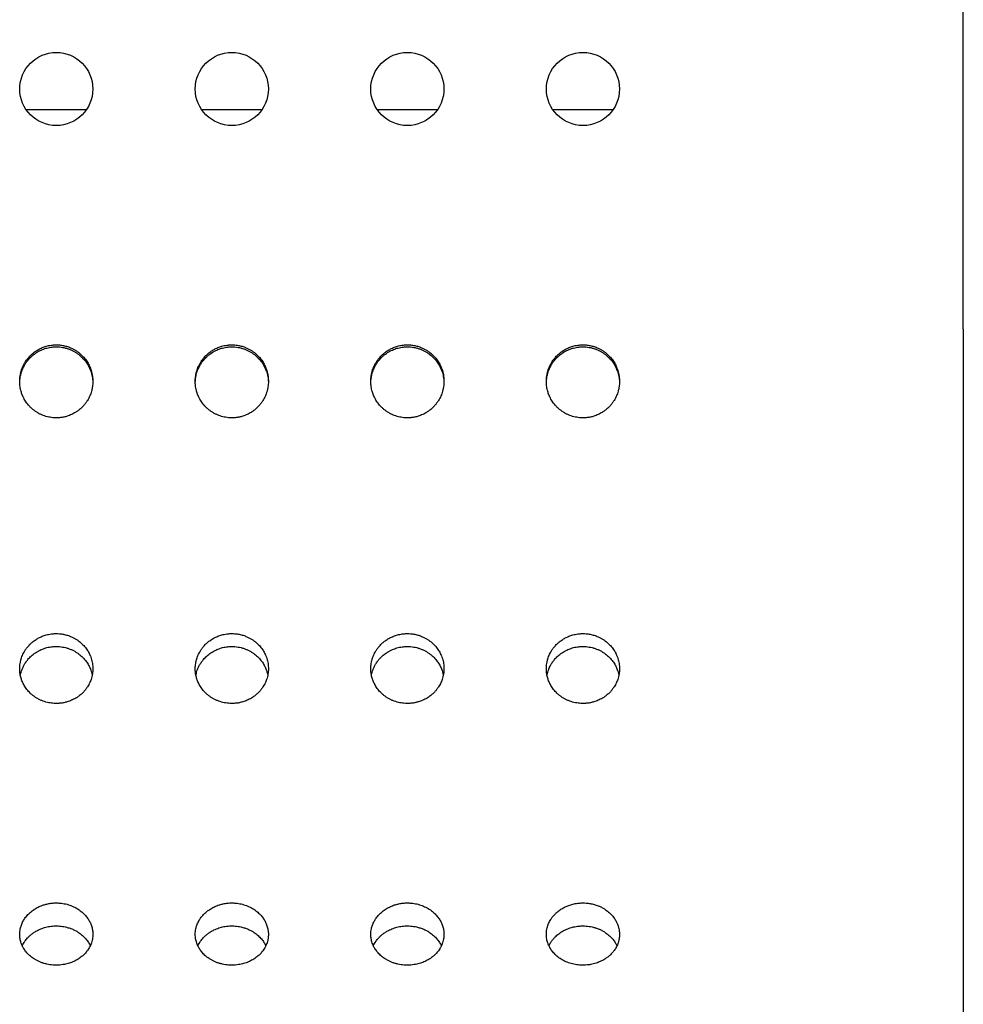
# Model space of a CAD drawing. Units: millimetres. Extents: x -1859 to 2531, y -1497 to 2573.
# Drawn here: x 70 to 135, y 136 to 203 of the extents above; entities that cross this region are included whole.
import ezdxf

# ---------------------------------------------------------------- set-up
doc = ezdxf.new("R2010")
doc.units = ezdxf.units.MM
doc.linetypes.add('K5LT_BASIC', pattern=[0])
doc.layers.add('Системный слой', color=7, linetype='Continuous')

msp = doc.modelspace()

# ---------------------------------------------------------------- linework, layer by layer
at = {"layer": 'Системный слой', "color": 5, "linetype": 'K5LT_BASIC', "lineweight": 30, "true_color": 0x0000ff}
for p, q in [((134.949, 182.071), (134.949, 367.839)), ((75.003, 197.071), (70.896, 197.071)), ((87.003, 197.071), (82.896, 197.071)), ((99.003, 197.071), (94.896, 197.071)), ((111.003, 197.071), (106.896, 197.071)), ((134.949, 182.071), (134.949, 104.271))]:
    msp.add_line(p, q, dxfattribs=at)
for centre in [(72.949, 198.497), (84.949, 198.497), (96.949, 198.497), (108.949, 198.497)]:
    msp.add_circle(centre, 2.5, dxfattribs=at)
for points, knots in [([(70.449, 178.498), (70.449, 178.594), (70.458, 178.752), (70.494, 178.984), (70.554, 179.234), (70.643, 179.474), (70.752, 179.695), (70.86, 179.876), (71, 180.07), (71.16, 180.249), (71.349, 180.424), (71.556, 180.579), (71.799, 180.723), (72.059, 180.84), (72.358, 180.934), (72.658, 180.987), (72.863, 180.997), (72.949, 180.997)], [0, 0, 0, 0, 0.0731, 0.120733, 0.18008, 0.269044, 0.315914, 0.368082, 0.429944, 0.498464, 0.551893, 0.626104, 0.695525, 0.767794, 0.843183, 0.934078, 1, 1, 1, 1]), ([(70.45, 178.43), (70.452, 178.493), (70.463, 178.67), (70.503, 178.9), (70.559, 179.101), (70.628, 179.302), (70.727, 179.52), (70.869, 179.754), (71.028, 179.969), (71.195, 180.149), (71.419, 180.345), (71.623, 180.487), (71.889, 180.631), (72.103, 180.719), (72.383, 180.802), (72.645, 180.85), (72.859, 180.862), (72.949, 180.862)], [0, 0, 0, 0, 0.049178, 0.137302, 0.181888, 0.210832, 0.302936, 0.367492, 0.423154, 0.510851, 0.558059, 0.654425, 0.703564, 0.793167, 0.833545, 0.929946, 1, 1, 1, 1]), ([(72.949, 180.997), (73.021, 180.997), (73.189, 180.99), (73.448, 180.952), (73.722, 180.88), (73.96, 180.788), (74.164, 180.686), (74.334, 180.582), (74.544, 180.43), (74.771, 180.222), (74.992, 179.95), (75.159, 179.68), (75.295, 179.383), (75.398, 179.048), (75.443, 178.74), (75.449, 178.554), (75.449, 178.498)], [0, 0, 0, 0, 0.055244, 0.128012, 0.199915, 0.270961, 0.322768, 0.373736, 0.42346, 0.520168, 0.609169, 0.690293, 0.76248, 0.857999, 0.956996, 1, 1, 1, 1]), ([(72.949, 180.862), (73.021, 180.862), (73.165, 180.855), (73.379, 180.827), (73.587, 180.782), (73.789, 180.719), (73.981, 180.642), (74.164, 180.55), (74.334, 180.446), (74.544, 180.294), (74.772, 180.086), (74.993, 179.815), (75.159, 179.544), (75.295, 179.248), (75.397, 178.914), (75.439, 178.628), (75.447, 178.465), (75.448, 178.43)], [0, 0, 0, 0, 0.056236, 0.112011, 0.167341, 0.221789, 0.2758, 0.328518, 0.380379, 0.430969, 0.52936, 0.619895, 0.702402, 0.775796, 0.87287, 0.973322, 1, 1, 1, 1]), ([(82.449, 178.498), (82.449, 178.594), (82.458, 178.752), (82.494, 178.984), (82.554, 179.234), (82.643, 179.474), (82.752, 179.695), (82.86, 179.876), (83, 180.07), (83.16, 180.249), (83.349, 180.424), (83.556, 180.579), (83.799, 180.723), (84.059, 180.84), (84.358, 180.934), (84.658, 180.987), (84.863, 180.997), (84.949, 180.997)], [0, 0, 0, 0, 0.0731, 0.120733, 0.18008, 0.269044, 0.315914, 0.368082, 0.429944, 0.498464, 0.551893, 0.626104, 0.695525, 0.767794, 0.843183, 0.934078, 1, 1, 1, 1]), ([(82.45, 178.43), (82.452, 178.493), (82.463, 178.67), (82.503, 178.9), (82.559, 179.101), (82.628, 179.302), (82.727, 179.52), (82.869, 179.754), (83.028, 179.969), (83.195, 180.149), (83.419, 180.345), (83.623, 180.487), (83.889, 180.631), (84.103, 180.719), (84.383, 180.802), (84.645, 180.85), (84.859, 180.862), (84.949, 180.862)], [0, 0, 0, 0, 0.049178, 0.137302, 0.181888, 0.210832, 0.302936, 0.367492, 0.423154, 0.510851, 0.558059, 0.654425, 0.703564, 0.793167, 0.833545, 0.929946, 1, 1, 1, 1]), ([(84.949, 180.997), (85.021, 180.997), (85.189, 180.99), (85.448, 180.952), (85.722, 180.88), (85.96, 180.788), (86.164, 180.686), (86.334, 180.582), (86.544, 180.43), (86.771, 180.222), (86.992, 179.95), (87.159, 179.68), (87.295, 179.383), (87.398, 179.048), (87.443, 178.74), (87.449, 178.554), (87.449, 178.498)], [0, 0, 0, 0, 0.055244, 0.128012, 0.199915, 0.270961, 0.322768, 0.373736, 0.42346, 0.520168, 0.609169, 0.690293, 0.76248, 0.857999, 0.956996, 1, 1, 1, 1]), ([(84.949, 180.862), (85.021, 180.862), (85.165, 180.855), (85.379, 180.827), (85.587, 180.782), (85.789, 180.719), (85.981, 180.642), (86.164, 180.55), (86.334, 180.446), (86.544, 180.294), (86.772, 180.086), (86.993, 179.815), (87.159, 179.544), (87.295, 179.248), (87.397, 178.914), (87.439, 178.628), (87.447, 178.465), (87.448, 178.43)], [0, 0, 0, 0, 0.056236, 0.112011, 0.167341, 0.221789, 0.2758, 0.328518, 0.380379, 0.430969, 0.52936, 0.619895, 0.702402, 0.775796, 0.87287, 0.973322, 1, 1, 1, 1]), ([(94.449, 178.498), (94.449, 178.594), (94.458, 178.752), (94.494, 178.984), (94.554, 179.234), (94.643, 179.474), (94.752, 179.695), (94.86, 179.876), (95, 180.07), (95.16, 180.249), (95.349, 180.424), (95.556, 180.579), (95.799, 180.723), (96.059, 180.84), (96.358, 180.934), (96.658, 180.987), (96.863, 180.997), (96.949, 180.997)], [0, 0, 0, 0, 0.0731, 0.120733, 0.18008, 0.269044, 0.315914, 0.368082, 0.429944, 0.498464, 0.551893, 0.626104, 0.695525, 0.767794, 0.843183, 0.934078, 1, 1, 1, 1]), ([(94.45, 178.43), (94.452, 178.493), (94.463, 178.67), (94.503, 178.9), (94.559, 179.101), (94.628, 179.302), (94.727, 179.52), (94.869, 179.754), (95.028, 179.969), (95.195, 180.149), (95.419, 180.345), (95.623, 180.487), (95.889, 180.631), (96.103, 180.719), (96.383, 180.802), (96.645, 180.85), (96.859, 180.862), (96.949, 180.862)], [0, 0, 0, 0, 0.049178, 0.137302, 0.181888, 0.210832, 0.302936, 0.367492, 0.423154, 0.510851, 0.558059, 0.654425, 0.703564, 0.793167, 0.833545, 0.929946, 1, 1, 1, 1]), ([(96.949, 180.997), (97.021, 180.997), (97.189, 180.99), (97.448, 180.952), (97.722, 180.88), (97.96, 180.788), (98.164, 180.686), (98.334, 180.582), (98.544, 180.43), (98.771, 180.222), (98.992, 179.95), (99.159, 179.68), (99.295, 179.383), (99.398, 179.048), (99.443, 178.74), (99.449, 178.554), (99.449, 178.498)], [0, 0, 0, 0, 0.055244, 0.128012, 0.199915, 0.270961, 0.322768, 0.373736, 0.42346, 0.520168, 0.609169, 0.690293, 0.76248, 0.857999, 0.956996, 1, 1, 1, 1]), ([(96.949, 180.862), (97.021, 180.862), (97.165, 180.855), (97.379, 180.827), (97.587, 180.782), (97.789, 180.719), (97.981, 180.642), (98.164, 180.55), (98.334, 180.446), (98.544, 180.294), (98.772, 180.086), (98.993, 179.815), (99.159, 179.544), (99.295, 179.248), (99.397, 178.914), (99.439, 178.628), (99.447, 178.465), (99.448, 178.43)], [0, 0, 0, 0, 0.056236, 0.112011, 0.167341, 0.221789, 0.2758, 0.328518, 0.380379, 0.430969, 0.52936, 0.619895, 0.702402, 0.775796, 0.87287, 0.973322, 1, 1, 1, 1]), ([(106.449, 178.498), (106.449, 178.594), (106.458, 178.752), (106.494, 178.984), (106.554, 179.234), (106.643, 179.474), (106.752, 179.695), (106.86, 179.876), (107, 180.07), (107.16, 180.249), (107.349, 180.424), (107.556, 180.579), (107.799, 180.723), (108.059, 180.84), (108.358, 180.934), (108.658, 180.987), (108.863, 180.997), (108.949, 180.997)], [0, 0, 0, 0, 0.0731, 0.120733, 0.18008, 0.269044, 0.315914, 0.368082, 0.429944, 0.498464, 0.551893, 0.626104, 0.695525, 0.767794, 0.843183, 0.934078, 1, 1, 1, 1]), ([(106.45, 178.43), (106.452, 178.493), (106.463, 178.67), (106.503, 178.9), (106.559, 179.101), (106.628, 179.302), (106.727, 179.52), (106.869, 179.754), (107.028, 179.969), (107.195, 180.149), (107.419, 180.345), (107.623, 180.487), (107.889, 180.631), (108.103, 180.719), (108.383, 180.802), (108.645, 180.85), (108.859, 180.862), (108.949, 180.862)], [0, 0, 0, 0, 0.049178, 0.137302, 0.181888, 0.210832, 0.302936, 0.367492, 0.423154, 0.510851, 0.558059, 0.654425, 0.703564, 0.793167, 0.833545, 0.929946, 1, 1, 1, 1]), ([(108.949, 180.997), (109.021, 180.997), (109.189, 180.99), (109.448, 180.952), (109.722, 180.88), (109.96, 180.788), (110.164, 180.686), (110.334, 180.582), (110.544, 180.43), (110.771, 180.222), (110.992, 179.95), (111.159, 179.68), (111.295, 179.383), (111.398, 179.048), (111.443, 178.74), (111.449, 178.554), (111.449, 178.498)], [0, 0, 0, 0, 0.055244, 0.128012, 0.199915, 0.270961, 0.322768, 0.373736, 0.42346, 0.520168, 0.609169, 0.690293, 0.76248, 0.857999, 0.956996, 1, 1, 1, 1]), ([(108.949, 180.862), (109.021, 180.862), (109.165, 180.855), (109.379, 180.827), (109.587, 180.782), (109.789, 180.719), (109.981, 180.642), (110.164, 180.55), (110.334, 180.446), (110.544, 180.294), (110.772, 180.086), (110.993, 179.815), (111.159, 179.544), (111.295, 179.248), (111.397, 178.914), (111.439, 178.628), (111.447, 178.465), (111.448, 178.43)], [0, 0, 0, 0, 0.056236, 0.112011, 0.167341, 0.221789, 0.2758, 0.328518, 0.380379, 0.430969, 0.52936, 0.619895, 0.702402, 0.775796, 0.87287, 0.973322, 1, 1, 1, 1]), ([(75.449, 178.498), (75.449, 178.371), (75.437, 178.214), (75.398, 177.987), (75.361, 177.831), (75.304, 177.655), (75.22, 177.443), (75.104, 177.221), (74.958, 177.007), (74.812, 176.829), (74.645, 176.658), (74.456, 176.502), (74.242, 176.356), (73.994, 176.223), (73.725, 176.12), (73.469, 176.053), (73.236, 176.015), (73.015, 176), (72.81, 176.004), (72.621, 176.022), (72.432, 176.054), (72.242, 176.102), (72.056, 176.164), (71.874, 176.242), (71.7, 176.333), (71.535, 176.437), (71.381, 176.551), (71.239, 176.674), (71.07, 176.845), (70.89, 177.069), (70.723, 177.348), (70.604, 177.618), (70.515, 177.902), (70.461, 178.193), (70.449, 178.401), (70.449, 178.498)], [0, 0, 0, 0, 0.048742, 0.060071, 0.087834, 0.109921, 0.13082, 0.175313, 0.205445, 0.229897, 0.263033, 0.29663, 0.323484, 0.36209, 0.403854, 0.433271, 0.463266, 0.49383, 0.51762, 0.541654, 0.566214, 0.591058, 0.61623, 0.641445, 0.66649, 0.691316, 0.715663, 0.739744, 0.763003, 0.807572, 0.84954, 0.887052, 0.920397, 0.962943, 1, 1, 1, 1]), ([(87.449, 178.498), (87.449, 178.371), (87.437, 178.214), (87.398, 177.987), (87.361, 177.831), (87.304, 177.655), (87.22, 177.443), (87.104, 177.221), (86.958, 177.007), (86.812, 176.829), (86.645, 176.658), (86.456, 176.502), (86.242, 176.356), (85.994, 176.223), (85.725, 176.12), (85.469, 176.053), (85.236, 176.015), (85.015, 176), (84.81, 176.004), (84.621, 176.022), (84.432, 176.054), (84.242, 176.102), (84.056, 176.164), (83.874, 176.242), (83.7, 176.333), (83.535, 176.437), (83.381, 176.551), (83.239, 176.674), (83.07, 176.845), (82.89, 177.069), (82.723, 177.348), (82.604, 177.618), (82.515, 177.902), (82.461, 178.193), (82.449, 178.401), (82.449, 178.498)], [0, 0, 0, 0, 0.048742, 0.060071, 0.087834, 0.109921, 0.13082, 0.175313, 0.205445, 0.229897, 0.263033, 0.29663, 0.323484, 0.36209, 0.403854, 0.433271, 0.463266, 0.49383, 0.51762, 0.541654, 0.566214, 0.591058, 0.61623, 0.641445, 0.66649, 0.691316, 0.715663, 0.739744, 0.763003, 0.807572, 0.84954, 0.887052, 0.920397, 0.962943, 1, 1, 1, 1]), ([(99.449, 178.498), (99.449, 178.371), (99.437, 178.214), (99.398, 177.987), (99.361, 177.831), (99.304, 177.655), (99.22, 177.443), (99.104, 177.221), (98.958, 177.007), (98.812, 176.829), (98.645, 176.658), (98.456, 176.502), (98.242, 176.356), (97.994, 176.223), (97.725, 176.12), (97.469, 176.053), (97.236, 176.015), (97.015, 176), (96.81, 176.004), (96.621, 176.022), (96.432, 176.054), (96.242, 176.102), (96.056, 176.164), (95.874, 176.242), (95.7, 176.333), (95.535, 176.437), (95.381, 176.551), (95.239, 176.674), (95.07, 176.845), (94.89, 177.069), (94.723, 177.348), (94.604, 177.618), (94.515, 177.902), (94.461, 178.193), (94.449, 178.401), (94.449, 178.498)], [0, 0, 0, 0, 0.048742, 0.060071, 0.087834, 0.109921, 0.13082, 0.175313, 0.205445, 0.229897, 0.263033, 0.29663, 0.323484, 0.36209, 0.403854, 0.433271, 0.463266, 0.49383, 0.51762, 0.541654, 0.566214, 0.591058, 0.61623, 0.641445, 0.66649, 0.691316, 0.715663, 0.739744, 0.763003, 0.807572, 0.84954, 0.887052, 0.920397, 0.962943, 1, 1, 1, 1]), ([(111.449, 178.498), (111.449, 178.371), (111.437, 178.214), (111.398, 177.987), (111.361, 177.831), (111.304, 177.655), (111.22, 177.443), (111.104, 177.221), (110.958, 177.007), (110.812, 176.829), (110.645, 176.658), (110.456, 176.502), (110.242, 176.356), (109.994, 176.223), (109.725, 176.12), (109.469, 176.053), (109.236, 176.015), (109.015, 176), (108.81, 176.004), (108.621, 176.022), (108.432, 176.054), (108.242, 176.102), (108.056, 176.164), (107.874, 176.242), (107.7, 176.333), (107.535, 176.437), (107.381, 176.551), (107.239, 176.674), (107.07, 176.845), (106.89, 177.069), (106.723, 177.348), (106.604, 177.618), (106.515, 177.902), (106.461, 178.193), (106.449, 178.401), (106.449, 178.498)], [0, 0, 0, 0, 0.048742, 0.060071, 0.087834, 0.109921, 0.13082, 0.175313, 0.205445, 0.229897, 0.263033, 0.29663, 0.323484, 0.36209, 0.403854, 0.433271, 0.463266, 0.49383, 0.51762, 0.541654, 0.566214, 0.591058, 0.61623, 0.641445, 0.66649, 0.691316, 0.715663, 0.739744, 0.763003, 0.807572, 0.84954, 0.887052, 0.920397, 0.962943, 1, 1, 1, 1]), ([(70.449, 158.845), (70.449, 158.937), (70.458, 159.088), (70.494, 159.311), (70.554, 159.55), (70.643, 159.781), (70.752, 159.992), (70.86, 160.166), (71, 160.353), (71.16, 160.526), (71.349, 160.693), (71.556, 160.843), (71.799, 160.982), (72.059, 161.094), (72.358, 161.185), (72.658, 161.236), (72.863, 161.246), (72.949, 161.246)], [0, 0, 0, 0, 0.0731, 0.120733, 0.18008, 0.269044, 0.315914, 0.368082, 0.429944, 0.498464, 0.551893, 0.626104, 0.695525, 0.767794, 0.843183, 0.934078, 1, 1, 1, 1]), ([(72.949, 161.246), (73.021, 161.246), (73.189, 161.239), (73.448, 161.203), (73.722, 161.134), (73.96, 161.044), (74.164, 160.946), (74.334, 160.846), (74.544, 160.7), (74.771, 160.499), (74.992, 160.238), (75.159, 159.978), (75.295, 159.693), (75.398, 159.372), (75.443, 159.077), (75.449, 158.899), (75.449, 158.845)], [0, 0, 0, 0, 0.055244, 0.128012, 0.199915, 0.270961, 0.322768, 0.373736, 0.42346, 0.520168, 0.609169, 0.690293, 0.76248, 0.857999, 0.956996, 1, 1, 1, 1]), ([(82.449, 158.845), (82.449, 158.937), (82.458, 159.088), (82.494, 159.311), (82.554, 159.55), (82.643, 159.781), (82.752, 159.992), (82.86, 160.166), (83, 160.353), (83.16, 160.526), (83.349, 160.693), (83.556, 160.843), (83.799, 160.982), (84.059, 161.094), (84.358, 161.185), (84.658, 161.236), (84.863, 161.246), (84.949, 161.246)], [0, 0, 0, 0, 0.0731, 0.120733, 0.18008, 0.269044, 0.315914, 0.368082, 0.429944, 0.498464, 0.551893, 0.626104, 0.695525, 0.767794, 0.843183, 0.934078, 1, 1, 1, 1]), ([(84.949, 161.246), (85.021, 161.246), (85.189, 161.239), (85.448, 161.203), (85.722, 161.134), (85.96, 161.044), (86.164, 160.946), (86.334, 160.846), (86.544, 160.7), (86.771, 160.499), (86.992, 160.238), (87.159, 159.978), (87.295, 159.693), (87.398, 159.372), (87.443, 159.077), (87.449, 158.899), (87.449, 158.845)], [0, 0, 0, 0, 0.055244, 0.128012, 0.199915, 0.270961, 0.322768, 0.373736, 0.42346, 0.520168, 0.609169, 0.690293, 0.76248, 0.857999, 0.956996, 1, 1, 1, 1]), ([(94.449, 158.845), (94.449, 158.937), (94.458, 159.088), (94.494, 159.311), (94.554, 159.55), (94.643, 159.781), (94.752, 159.992), (94.86, 160.166), (95, 160.353), (95.16, 160.526), (95.349, 160.693), (95.556, 160.843), (95.799, 160.982), (96.059, 161.094), (96.358, 161.185), (96.658, 161.236), (96.863, 161.246), (96.949, 161.246)], [0, 0, 0, 0, 0.0731, 0.120733, 0.18008, 0.269044, 0.315914, 0.368082, 0.429944, 0.498464, 0.551893, 0.626104, 0.695525, 0.767794, 0.843183, 0.934078, 1, 1, 1, 1]), ([(96.949, 161.246), (97.021, 161.246), (97.189, 161.239), (97.448, 161.203), (97.722, 161.134), (97.96, 161.044), (98.164, 160.946), (98.334, 160.846), (98.544, 160.7), (98.771, 160.499), (98.992, 160.238), (99.159, 159.978), (99.295, 159.693), (99.398, 159.372), (99.443, 159.077), (99.449, 158.899), (99.449, 158.845)], [0, 0, 0, 0, 0.055244, 0.128012, 0.199915, 0.270961, 0.322768, 0.373736, 0.42346, 0.520168, 0.609169, 0.690293, 0.76248, 0.857999, 0.956996, 1, 1, 1, 1]), ([(106.449, 158.845), (106.449, 158.937), (106.458, 159.088), (106.494, 159.311), (106.554, 159.55), (106.643, 159.781), (106.752, 159.992), (106.86, 160.166), (107, 160.353), (107.16, 160.526), (107.349, 160.693), (107.556, 160.843), (107.799, 160.982), (108.059, 161.094), (108.358, 161.185), (108.658, 161.236), (108.863, 161.246), (108.949, 161.246)], [0, 0, 0, 0, 0.0731, 0.120733, 0.18008, 0.269044, 0.315914, 0.368082, 0.429944, 0.498464, 0.551893, 0.626104, 0.695525, 0.767794, 0.843183, 0.934078, 1, 1, 1, 1]), ([(108.949, 161.246), (109.021, 161.246), (109.189, 161.239), (109.448, 161.203), (109.722, 161.134), (109.96, 161.044), (110.164, 160.946), (110.334, 160.846), (110.544, 160.7), (110.771, 160.499), (110.992, 160.238), (111.159, 159.978), (111.295, 159.693), (111.398, 159.372), (111.443, 159.077), (111.449, 158.899), (111.449, 158.845)], [0, 0, 0, 0, 0.055244, 0.128012, 0.199915, 0.270961, 0.322768, 0.373736, 0.42346, 0.520168, 0.609169, 0.690293, 0.76248, 0.857999, 0.956996, 1, 1, 1, 1]), ([(70.492, 158.405), (70.511, 158.5), (70.556, 158.672), (70.646, 158.904), (70.75, 159.11), (70.869, 159.298), (71.028, 159.504), (71.195, 159.678), (71.419, 159.866), (71.623, 160.003), (71.889, 160.142), (72.103, 160.226), (72.383, 160.306), (72.645, 160.353), (72.859, 160.364), (72.949, 160.364)], [0, 0, 0, 0, 0.088261, 0.159509, 0.223161, 0.295105, 0.357137, 0.454871, 0.507481, 0.614876, 0.669639, 0.769497, 0.814495, 0.921928, 1, 1, 1, 1]), ([(72.949, 160.364), (73.021, 160.364), (73.165, 160.358), (73.379, 160.331), (73.587, 160.287), (73.789, 160.227), (73.981, 160.152), (74.164, 160.063), (74.334, 159.963), (74.544, 159.817), (74.772, 159.617), (74.993, 159.356), (75.159, 159.096), (75.308, 158.784), (75.377, 158.552), (75.406, 158.405)], [0, 0, 0, 0, 0.062669, 0.124824, 0.186483, 0.247159, 0.307349, 0.366097, 0.42389, 0.480267, 0.589913, 0.690805, 0.782749, 0.864538, 1, 1, 1, 1]), ([(82.492, 158.405), (82.511, 158.5), (82.556, 158.672), (82.646, 158.904), (82.75, 159.11), (82.869, 159.298), (83.028, 159.504), (83.195, 159.678), (83.419, 159.866), (83.623, 160.003), (83.889, 160.142), (84.103, 160.226), (84.383, 160.306), (84.645, 160.353), (84.859, 160.364), (84.949, 160.364)], [0, 0, 0, 0, 0.088261, 0.159509, 0.223161, 0.295105, 0.357137, 0.454871, 0.507481, 0.614876, 0.669639, 0.769497, 0.814495, 0.921928, 1, 1, 1, 1]), ([(84.949, 160.364), (85.021, 160.364), (85.165, 160.358), (85.379, 160.331), (85.587, 160.287), (85.789, 160.227), (85.981, 160.152), (86.164, 160.063), (86.334, 159.963), (86.544, 159.817), (86.772, 159.617), (86.993, 159.356), (87.159, 159.096), (87.308, 158.784), (87.377, 158.552), (87.406, 158.405)], [0, 0, 0, 0, 0.062669, 0.124824, 0.186483, 0.247159, 0.307349, 0.366097, 0.42389, 0.480267, 0.589913, 0.690805, 0.782749, 0.864538, 1, 1, 1, 1]), ([(94.492, 158.405), (94.511, 158.5), (94.556, 158.672), (94.646, 158.904), (94.75, 159.11), (94.869, 159.298), (95.028, 159.504), (95.195, 159.678), (95.419, 159.866), (95.623, 160.003), (95.889, 160.142), (96.103, 160.226), (96.383, 160.306), (96.645, 160.353), (96.859, 160.364), (96.949, 160.364)], [0, 0, 0, 0, 0.088261, 0.159509, 0.223161, 0.295105, 0.357137, 0.454871, 0.507481, 0.614876, 0.669639, 0.769497, 0.814495, 0.921928, 1, 1, 1, 1]), ([(96.949, 160.364), (97.021, 160.364), (97.165, 160.358), (97.379, 160.331), (97.587, 160.287), (97.789, 160.227), (97.981, 160.152), (98.164, 160.063), (98.334, 159.963), (98.544, 159.817), (98.772, 159.617), (98.993, 159.356), (99.159, 159.096), (99.308, 158.784), (99.377, 158.552), (99.406, 158.405)], [0, 0, 0, 0, 0.062669, 0.124824, 0.186483, 0.247159, 0.307349, 0.366097, 0.42389, 0.480267, 0.589913, 0.690805, 0.782749, 0.864538, 1, 1, 1, 1]), ([(106.492, 158.405), (106.511, 158.5), (106.556, 158.672), (106.646, 158.904), (106.75, 159.11), (106.869, 159.298), (107.028, 159.504), (107.195, 159.678), (107.419, 159.866), (107.623, 160.003), (107.889, 160.142), (108.103, 160.226), (108.383, 160.306), (108.645, 160.353), (108.859, 160.364), (108.949, 160.364)], [0, 0, 0, 0, 0.088261, 0.159509, 0.223161, 0.295105, 0.357137, 0.454871, 0.507481, 0.614876, 0.669639, 0.769497, 0.814495, 0.921928, 1, 1, 1, 1]), ([(108.949, 160.364), (109.021, 160.364), (109.165, 160.358), (109.379, 160.331), (109.587, 160.287), (109.789, 160.227), (109.981, 160.152), (110.164, 160.063), (110.334, 159.963), (110.544, 159.817), (110.772, 159.617), (110.993, 159.356), (111.159, 159.096), (111.308, 158.784), (111.377, 158.552), (111.406, 158.405)], [0, 0, 0, 0, 0.062669, 0.124824, 0.186483, 0.247159, 0.307349, 0.366097, 0.42389, 0.480267, 0.589913, 0.690805, 0.782749, 0.864538, 1, 1, 1, 1]), ([(75.449, 158.845), (75.449, 158.723), (75.437, 158.573), (75.398, 158.357), (75.361, 158.208), (75.304, 158.04), (75.22, 157.837), (75.104, 157.626), (74.958, 157.422), (74.812, 157.252), (74.645, 157.09), (74.418, 156.911), (74.153, 156.752), (73.897, 156.64), (73.673, 156.566), (73.469, 156.515), (73.236, 156.479), (73.015, 156.465), (72.81, 156.469), (72.621, 156.485), (72.432, 156.516), (72.242, 156.561), (72.056, 156.621), (71.874, 156.695), (71.7, 156.781), (71.535, 156.88), (71.381, 156.988), (71.239, 157.105), (71.07, 157.267), (70.89, 157.481), (70.723, 157.747), (70.604, 158.005), (70.515, 158.275), (70.461, 158.553), (70.449, 158.752), (70.449, 158.845)], [0, 0, 0, 0, 0.048742, 0.060071, 0.087834, 0.109921, 0.13082, 0.175313, 0.205445, 0.229897, 0.263033, 0.29663, 0.342566, 0.382665, 0.403854, 0.433271, 0.463266, 0.49383, 0.51762, 0.541654, 0.566214, 0.591058, 0.61623, 0.641445, 0.66649, 0.691316, 0.715663, 0.739744, 0.763003, 0.807572, 0.84954, 0.887052, 0.920397, 0.962943, 1, 1, 1, 1]), ([(87.449, 158.845), (87.449, 158.723), (87.437, 158.573), (87.398, 158.357), (87.361, 158.208), (87.304, 158.04), (87.22, 157.837), (87.104, 157.626), (86.958, 157.422), (86.812, 157.252), (86.645, 157.09), (86.418, 156.911), (86.153, 156.752), (85.897, 156.64), (85.673, 156.566), (85.469, 156.515), (85.236, 156.479), (85.015, 156.465), (84.81, 156.469), (84.621, 156.485), (84.432, 156.516), (84.242, 156.561), (84.056, 156.621), (83.874, 156.695), (83.7, 156.781), (83.535, 156.88), (83.381, 156.988), (83.239, 157.105), (83.07, 157.267), (82.89, 157.481), (82.723, 157.747), (82.604, 158.005), (82.515, 158.275), (82.461, 158.553), (82.449, 158.752), (82.449, 158.845)], [0, 0, 0, 0, 0.048742, 0.060071, 0.087834, 0.109921, 0.13082, 0.175313, 0.205445, 0.229897, 0.263033, 0.29663, 0.342566, 0.382665, 0.403854, 0.433271, 0.463266, 0.49383, 0.51762, 0.541654, 0.566214, 0.591058, 0.61623, 0.641445, 0.66649, 0.691316, 0.715663, 0.739744, 0.763003, 0.807572, 0.84954, 0.887052, 0.920397, 0.962943, 1, 1, 1, 1]), ([(99.449, 158.845), (99.449, 158.723), (99.437, 158.573), (99.398, 158.357), (99.361, 158.208), (99.304, 158.04), (99.22, 157.837), (99.104, 157.626), (98.958, 157.422), (98.812, 157.252), (98.645, 157.09), (98.418, 156.911), (98.153, 156.752), (97.897, 156.64), (97.673, 156.566), (97.469, 156.515), (97.236, 156.479), (97.015, 156.465), (96.81, 156.469), (96.621, 156.485), (96.432, 156.516), (96.242, 156.561), (96.056, 156.621), (95.874, 156.695), (95.7, 156.781), (95.535, 156.88), (95.381, 156.988), (95.239, 157.105), (95.07, 157.267), (94.89, 157.481), (94.723, 157.747), (94.604, 158.005), (94.515, 158.275), (94.461, 158.553), (94.449, 158.752), (94.449, 158.845)], [0, 0, 0, 0, 0.048742, 0.060071, 0.087834, 0.109921, 0.13082, 0.175313, 0.205445, 0.229897, 0.263033, 0.29663, 0.342566, 0.382665, 0.403854, 0.433271, 0.463266, 0.49383, 0.51762, 0.541654, 0.566214, 0.591058, 0.61623, 0.641445, 0.66649, 0.691316, 0.715663, 0.739744, 0.763003, 0.807572, 0.84954, 0.887052, 0.920397, 0.962943, 1, 1, 1, 1]), ([(111.449, 158.845), (111.449, 158.723), (111.437, 158.573), (111.398, 158.357), (111.361, 158.208), (111.304, 158.04), (111.22, 157.837), (111.104, 157.626), (110.958, 157.422), (110.812, 157.252), (110.645, 157.09), (110.418, 156.911), (110.153, 156.752), (109.897, 156.64), (109.673, 156.566), (109.469, 156.515), (109.236, 156.479), (109.015, 156.465), (108.81, 156.469), (108.621, 156.485), (108.432, 156.516), (108.242, 156.561), (108.056, 156.621), (107.874, 156.695), (107.7, 156.781), (107.535, 156.88), (107.381, 156.988), (107.239, 157.105), (107.07, 157.267), (106.89, 157.481), (106.723, 157.747), (106.604, 158.005), (106.515, 158.275), (106.461, 158.553), (106.449, 158.752), (106.449, 158.845)], [0, 0, 0, 0, 0.048742, 0.060071, 0.087834, 0.109921, 0.13082, 0.175313, 0.205445, 0.229897, 0.263033, 0.29663, 0.342566, 0.382665, 0.403854, 0.433271, 0.463266, 0.49383, 0.51762, 0.541654, 0.566214, 0.591058, 0.61623, 0.641445, 0.66649, 0.691316, 0.715663, 0.739744, 0.763003, 0.807572, 0.84954, 0.887052, 0.920397, 0.962943, 1, 1, 1, 1]), ([(70.449, 140.673), (70.449, 140.798), (70.471, 141.013), (70.558, 141.316), (70.669, 141.562), (70.819, 141.803), (70.998, 142.022), (71.192, 142.203), (71.404, 142.365), (71.636, 142.507), (71.879, 142.618), (72.097, 142.695), (72.314, 142.756), (72.582, 142.805), (72.861, 142.826), (73.106, 142.821), (73.313, 142.802), (73.499, 142.772), (73.684, 142.729), (73.866, 142.674), (74.043, 142.607), (74.268, 142.503), (74.474, 142.379), (74.703, 142.206), (74.899, 142.024), (75.087, 141.793), (75.228, 141.563), (75.339, 141.317), (75.412, 141.071), (75.444, 140.848), (75.449, 140.722), (75.449, 140.673)], [0, 0, 0, 0, 0.056116, 0.096212, 0.13915, 0.173005, 0.217857, 0.25764, 0.281767, 0.325815, 0.365933, 0.386678, 0.41569, 0.452972, 0.491162, 0.522343, 0.546337, 0.57048, 0.594887, 0.619413, 0.64403, 0.668623, 0.716684, 0.739844, 0.784531, 0.826117, 0.865053, 0.899559, 0.943445, 0.978147, 1, 1, 1, 1]), ([(82.449, 140.673), (82.449, 140.798), (82.471, 141.013), (82.558, 141.316), (82.669, 141.562), (82.819, 141.803), (82.998, 142.022), (83.192, 142.203), (83.404, 142.365), (83.636, 142.507), (83.879, 142.618), (84.097, 142.695), (84.314, 142.756), (84.582, 142.805), (84.861, 142.826), (85.106, 142.821), (85.313, 142.802), (85.499, 142.772), (85.684, 142.729), (85.866, 142.674), (86.043, 142.607), (86.268, 142.503), (86.474, 142.379), (86.703, 142.206), (86.899, 142.024), (87.087, 141.793), (87.228, 141.563), (87.339, 141.317), (87.412, 141.071), (87.444, 140.848), (87.449, 140.722), (87.449, 140.673)], [0, 0, 0, 0, 0.056116, 0.096212, 0.13915, 0.173005, 0.217857, 0.25764, 0.281767, 0.325815, 0.365933, 0.386678, 0.41569, 0.452972, 0.491162, 0.522343, 0.546337, 0.57048, 0.594887, 0.619413, 0.64403, 0.668623, 0.716684, 0.739844, 0.784531, 0.826117, 0.865053, 0.899559, 0.943445, 0.978147, 1, 1, 1, 1]), ([(94.449, 140.673), (94.449, 140.798), (94.471, 141.013), (94.558, 141.316), (94.669, 141.562), (94.819, 141.803), (94.998, 142.022), (95.192, 142.203), (95.404, 142.365), (95.636, 142.507), (95.879, 142.618), (96.097, 142.695), (96.314, 142.756), (96.582, 142.805), (96.861, 142.826), (97.106, 142.821), (97.313, 142.802), (97.499, 142.772), (97.684, 142.729), (97.866, 142.674), (98.043, 142.607), (98.268, 142.503), (98.474, 142.379), (98.703, 142.206), (98.899, 142.024), (99.087, 141.793), (99.228, 141.563), (99.339, 141.317), (99.412, 141.071), (99.444, 140.848), (99.449, 140.722), (99.449, 140.673)], [0, 0, 0, 0, 0.056116, 0.096212, 0.13915, 0.173005, 0.217857, 0.25764, 0.281767, 0.325815, 0.365933, 0.386678, 0.41569, 0.452972, 0.491162, 0.522343, 0.546337, 0.57048, 0.594887, 0.619413, 0.64403, 0.668623, 0.716684, 0.739844, 0.784531, 0.826117, 0.865053, 0.899559, 0.943445, 0.978147, 1, 1, 1, 1]), ([(106.449, 140.673), (106.449, 140.754), (106.459, 140.905), (106.498, 141.104), (106.561, 141.317), (106.643, 141.508), (106.752, 141.698), (106.86, 141.853), (107, 142.02), (107.16, 142.175), (107.349, 142.326), (107.556, 142.461), (107.799, 142.585), (108.059, 142.686), (108.358, 142.768), (108.658, 142.814), (108.863, 142.823), (108.949, 142.823)], [0, 0, 0, 0, 0.0731, 0.13534, 0.18008, 0.269044, 0.315914, 0.368082, 0.429944, 0.498464, 0.551893, 0.626104, 0.695525, 0.767794, 0.843183, 0.934078, 1, 1, 1, 1]), ([(108.949, 142.823), (109.021, 142.823), (109.189, 142.817), (109.448, 142.784), (109.722, 142.721), (109.96, 142.641), (110.164, 142.553), (110.334, 142.463), (110.544, 142.332), (110.771, 142.151), (110.992, 141.918), (111.159, 141.684), (111.295, 141.43), (111.398, 141.143), (111.443, 140.879), (111.449, 140.721), (111.449, 140.673)], [0, 0, 0, 0, 0.055244, 0.128012, 0.199915, 0.270961, 0.322768, 0.373736, 0.42346, 0.520168, 0.609169, 0.690293, 0.76248, 0.857999, 0.956996, 1, 1, 1, 1]), ([(70.626, 139.89), (70.676, 139.998), (70.759, 140.142), (70.891, 140.319), (70.994, 140.439), (71.129, 140.574), (71.298, 140.716), (71.5, 140.854), (71.702, 140.965), (71.893, 141.05), (72.064, 141.112), (72.294, 141.179), (72.534, 141.225), (72.785, 141.248), (72.98, 141.252), (73.179, 141.243), (73.377, 141.22), (73.596, 141.18), (73.83, 141.115), (74.075, 141.023), (74.285, 140.919), (74.514, 140.78), (74.744, 140.603), (74.97, 140.372), (75.146, 140.134), (75.235, 139.971), (75.273, 139.89)], [0, 0, 0, 0, 0.068521, 0.093601, 0.122752, 0.155982, 0.197717, 0.24084, 0.285332, 0.317936, 0.348749, 0.378336, 0.43994, 0.472119, 0.505206, 0.53849, 0.572078, 0.605793, 0.650802, 0.695463, 0.739783, 0.772365, 0.835913, 0.894751, 0.948643, 1, 1, 1, 1]), ([(82.626, 139.89), (82.676, 139.998), (82.759, 140.142), (82.891, 140.319), (82.994, 140.439), (83.129, 140.574), (83.298, 140.716), (83.5, 140.854), (83.702, 140.965), (83.893, 141.05), (84.064, 141.112), (84.294, 141.179), (84.534, 141.225), (84.785, 141.248), (84.98, 141.252), (85.179, 141.243), (85.377, 141.22), (85.596, 141.18), (85.83, 141.115), (86.075, 141.023), (86.285, 140.919), (86.514, 140.78), (86.744, 140.603), (86.97, 140.372), (87.146, 140.134), (87.235, 139.971), (87.273, 139.89)], [0, 0, 0, 0, 0.068521, 0.093601, 0.122752, 0.155982, 0.197717, 0.24084, 0.285332, 0.317936, 0.348749, 0.378336, 0.43994, 0.472119, 0.505206, 0.53849, 0.572078, 0.605793, 0.650802, 0.695463, 0.739783, 0.772365, 0.835913, 0.894751, 0.948643, 1, 1, 1, 1]), ([(94.626, 139.89), (94.676, 139.998), (94.759, 140.142), (94.891, 140.319), (94.994, 140.439), (95.129, 140.574), (95.298, 140.716), (95.5, 140.854), (95.702, 140.965), (95.893, 141.05), (96.064, 141.112), (96.294, 141.179), (96.534, 141.225), (96.785, 141.248), (96.98, 141.252), (97.179, 141.243), (97.377, 141.22), (97.596, 141.18), (97.83, 141.115), (98.075, 141.023), (98.285, 140.919), (98.514, 140.78), (98.744, 140.603), (98.97, 140.372), (99.146, 140.134), (99.235, 139.971), (99.273, 139.89)], [0, 0, 0, 0, 0.068521, 0.093601, 0.122752, 0.155982, 0.197717, 0.24084, 0.285332, 0.317936, 0.348749, 0.378336, 0.43994, 0.472119, 0.505206, 0.53849, 0.572078, 0.605793, 0.650802, 0.695463, 0.739783, 0.772365, 0.835913, 0.894751, 0.948643, 1, 1, 1, 1]), ([(106.626, 139.89), (106.662, 139.967), (106.738, 140.108), (106.869, 140.293), (107.028, 140.478), (107.195, 140.634), (107.419, 140.803), (107.623, 140.926), (107.889, 141.05), (108.103, 141.126), (108.383, 141.198), (108.645, 141.24), (108.859, 141.25), (108.949, 141.25)], [0, 0, 0, 0, 0.097782, 0.181337, 0.253381, 0.366889, 0.42799, 0.552719, 0.616319, 0.732294, 0.784555, 0.909328, 1, 1, 1, 1]), ([(108.949, 141.25), (109.021, 141.25), (109.165, 141.245), (109.379, 141.22), (109.587, 141.181), (109.789, 141.127), (109.981, 141.059), (110.164, 140.98), (110.334, 140.89), (110.544, 140.759), (110.772, 140.579), (110.993, 140.345), (111.157, 140.115), (111.239, 139.962), (111.273, 139.89)], [0, 0, 0, 0, 0.072783, 0.144971, 0.216581, 0.28705, 0.356954, 0.425185, 0.492305, 0.557782, 0.685125, 0.8023, 0.909084, 1, 1, 1, 1]), ([(72.949, 138.564), (72.876, 138.564), (72.731, 138.57), (72.516, 138.593), (72.306, 138.632), (72.103, 138.685), (71.909, 138.751), (71.725, 138.829), (71.554, 138.918), (71.343, 139.047), (71.115, 139.224), (70.894, 139.456), (70.729, 139.688), (70.594, 139.943), (70.501, 140.21), (70.456, 140.465), (70.449, 140.614), (70.449, 140.673)], [0, 0, 0, 0, 0.055696, 0.110936, 0.165735, 0.219676, 0.2732, 0.325454, 0.376862, 0.427009, 0.524528, 0.614287, 0.696144, 0.769077, 0.866661, 0.946679, 1, 1, 1, 1]), ([(75.449, 140.673), (75.449, 140.571), (75.438, 140.44), (75.4, 140.248), (75.362, 140.108), (75.293, 139.928), (75.191, 139.723), (75.042, 139.504), (74.859, 139.301), (74.644, 139.111), (74.386, 138.936), (74.081, 138.783), (73.759, 138.67), (73.38, 138.586), (73.106, 138.564), (72.949, 138.564)], [0, 0, 0, 0, 0.091438, 0.117688, 0.175591, 0.219944, 0.289103, 0.37585, 0.448594, 0.519824, 0.613624, 0.701277, 0.790537, 0.880164, 1, 1, 1, 1]), ([(84.949, 138.564), (84.876, 138.564), (84.731, 138.57), (84.516, 138.593), (84.306, 138.632), (84.103, 138.685), (83.909, 138.751), (83.725, 138.829), (83.554, 138.918), (83.343, 139.047), (83.115, 139.224), (82.894, 139.456), (82.729, 139.688), (82.594, 139.943), (82.501, 140.21), (82.456, 140.465), (82.449, 140.614), (82.449, 140.673)], [0, 0, 0, 0, 0.055696, 0.110936, 0.165735, 0.219676, 0.2732, 0.325454, 0.376862, 0.427009, 0.524528, 0.614287, 0.696144, 0.769077, 0.866661, 0.946679, 1, 1, 1, 1]), ([(87.449, 140.673), (87.449, 140.571), (87.438, 140.44), (87.4, 140.248), (87.362, 140.108), (87.293, 139.928), (87.191, 139.723), (87.042, 139.504), (86.859, 139.301), (86.644, 139.111), (86.386, 138.936), (86.081, 138.783), (85.759, 138.67), (85.38, 138.586), (85.106, 138.564), (84.949, 138.564)], [0, 0, 0, 0, 0.091438, 0.117688, 0.175591, 0.219944, 0.289103, 0.37585, 0.448594, 0.519824, 0.613624, 0.701277, 0.790537, 0.880164, 1, 1, 1, 1]), ([(96.949, 138.564), (96.876, 138.564), (96.731, 138.57), (96.516, 138.593), (96.306, 138.632), (96.103, 138.685), (95.909, 138.751), (95.725, 138.829), (95.554, 138.918), (95.343, 139.047), (95.115, 139.224), (94.894, 139.456), (94.729, 139.688), (94.594, 139.943), (94.501, 140.21), (94.456, 140.465), (94.449, 140.614), (94.449, 140.673)], [0, 0, 0, 0, 0.055696, 0.110936, 0.165735, 0.219676, 0.2732, 0.325454, 0.376862, 0.427009, 0.524528, 0.614287, 0.696144, 0.769077, 0.866661, 0.946679, 1, 1, 1, 1]), ([(99.449, 140.673), (99.449, 140.571), (99.438, 140.44), (99.4, 140.248), (99.362, 140.108), (99.293, 139.928), (99.191, 139.723), (99.042, 139.504), (98.859, 139.301), (98.644, 139.111), (98.386, 138.936), (98.081, 138.783), (97.759, 138.67), (97.38, 138.586), (97.106, 138.564), (96.949, 138.564)], [0, 0, 0, 0, 0.091438, 0.117688, 0.175591, 0.219944, 0.289103, 0.37585, 0.448594, 0.519824, 0.613624, 0.701277, 0.790537, 0.880164, 1, 1, 1, 1]), ([(111.449, 140.673), (111.449, 140.564), (111.437, 140.431), (111.398, 140.238), (111.361, 140.106), (111.304, 139.957), (111.22, 139.777), (111.104, 139.589), (110.958, 139.408), (110.812, 139.258), (110.645, 139.115), (110.418, 138.957), (110.153, 138.815), (109.827, 138.69), (109.524, 138.614), (109.236, 138.575), (109.015, 138.563), (108.81, 138.566), (108.621, 138.58), (108.432, 138.608), (108.242, 138.647), (108.056, 138.7), (107.874, 138.765), (107.643, 138.866), (107.43, 138.989), (107.194, 139.161), (107.031, 139.31), (106.859, 139.504), (106.723, 139.696), (106.604, 139.925), (106.515, 140.165), (106.461, 140.413), (106.449, 140.59), (106.449, 140.673)], [0, 0, 0, 0, 0.048742, 0.060071, 0.087834, 0.109921, 0.13082, 0.175313, 0.205445, 0.229897, 0.263033, 0.29663, 0.342566, 0.382665, 0.433271, 0.463266, 0.49383, 0.51762, 0.541654, 0.566214, 0.591058, 0.61623, 0.641445, 0.66649, 0.715663, 0.739744, 0.785711, 0.807572, 0.84954, 0.887052, 0.920397, 0.962943, 1, 1, 1, 1])]:
    msp.add_open_spline(points, degree=3, knots=knots, dxfattribs=at)

doc.saveas('drawing.dxf')
